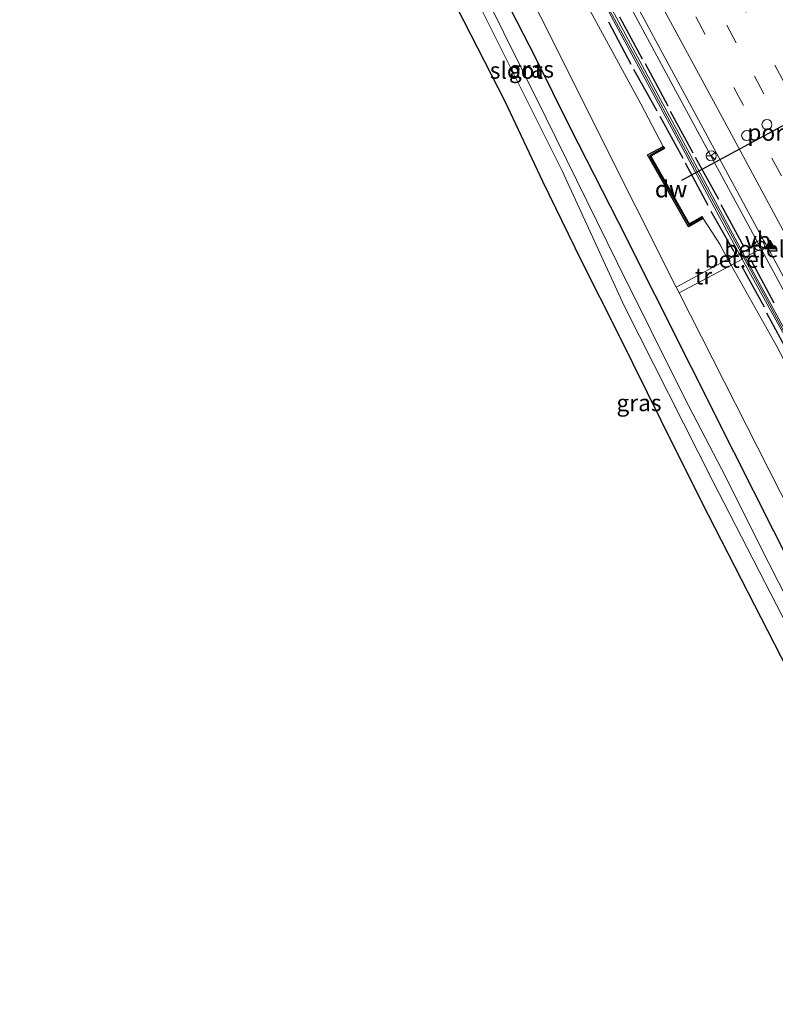
# Model space of a CAD drawing. Units: metres. Extents: x 139998 to 143378, y 431250 to 437442.
# Drawn here: x 141901 to 142015, y 433412 to 433560 of the extents above; entities that cross this region are included whole.
import ezdxf
from ezdxf.enums import TextEntityAlignment as Align

# ---------------------------------------------------------------- set-up
doc = ezdxf.new("R2010")
doc.units = ezdxf.units.M
doc.linetypes.add('VW-3-9_STREEP', pattern=[12, 3, -9])
doc.layers.get('0').update_dxf_attribs({"lineweight": 25})
for name, color, linetype, lineweight in [('B-ME-BV-GELEIDECONSTRAUCTIE_GELEIDERAIL_OVERSTAPCONSTRUCTIE-S-B1', 213, 'BV-ANTIVERBLINDINGSSCHERM', 18), ('B-ME-BV-GELEIDECONSTRUCTIE-GELEIDERAIL-L-B1', 213, 'BV-GELEIDERAIL', 18), ('B-ME-GC-DAMWAND-GV-B6', 10, 'Continuous', 25), ('B-ME-GC-DAMWAND-L-B1', 10, 'Continuous', 25), ('B-ME-GW-INSTEEKWATERGANG-L-B1', 10, 'Continuous', 25), ('B-ME-GW-KRUINLIJN-L-B1', 93, 'Continuous', 18), ('B-ME-GW-TEENLIJN-L-B1', 93, 'Continuous', 18), ('B-ME-IE-GRASLAND-GV-B6', 93, 'Continuous', 18), ('B-ME-IE-TERREINAFSCHEIDING-DOORGANG-L-B1', 8, 'IE-TERREINAFSCHEIDING-KUNSTMATIG-OPEN', 18), ('B-ME-IE-TERREINAFSCHEIDING-HAAG-L-B1', 10, 'Continuous', 25), ('B-ME-KG-KADASTRAAL-OPNAMEDTMGRENS-L-B1', 10, 'Continuous', 25), ('B-ME-KW-GELUIDSWERING-GV-B6', 8, 'Continuous', 18), ('B-ME-KW-SCHERM-L-B1', 8, 'Continuous', 18), ('B-ME-OG-BEBOUWING-GV-B6', 173, 'Continuous', 18), ('B-ME-OG-WATER-GV-B6', 153, 'Continuous', 18), ('B-ME-VH-VERH_SOORT-BITUMEN-GV-B6', 8, 'IE-TERREINAFSCHEIDING-NATUURLIJK-HOUTWAL', 18), ('B-ME-VH-VERH_SOORT-GV-B6', 8, 'Continuous', 18), ('B-ME-VW-DRIP-S-B1', 8, 'Continuous', 18), ('B-ME-VW-MARKERING-39STREEP-015-L-B1', 255, 'VW-3-9_STREEP', 18), ('B-ME-VW-MARKERING-STREEP-015-L-B1', 7, 'Continuous', 18), ('B-ME-VW-MARKERING-VLAKMARK-S-B1', 7, 'Continuous', 18), ('B-ME-VW-MEUBILAIR_WEGMEUBILAIR-RONA-S-B1', 8, 'Continuous', 18), ('B-ME-VW-MEUBILAIR_WEGMEUBILAIR-VERKEERSBORD-S-B1', 8, 'Continuous', 18), ('B-ME-VW-PORTAAL-L-B1', 10, 'Continuous', 25)]:
    doc.layers.add(name, color=color, linetype=linetype, lineweight=lineweight)
doc.styles.add('NLCS-ISO', font='NLCS-ISO.TTF')
doc.linetypes.add('BV-ANTIVERBLINDINGSSCHERM', pattern='A,2,-1,[22,NLCS.SHX,S=1,R=0,X=0,Y=0],-1', length=4)
doc.linetypes.add('BV-GELEIDERAIL', pattern='A,10,-3,[108,NLCS.SHX,S=1,R=0,X=0,Y=0],-3', length=16)
doc.linetypes.add('IE-TERREINAFSCHEIDING-KUNSTMATIG-OPEN', pattern='A,7,-1.5,[67,NLCS.SHX,S=0.75,R=0,X=0,Y=0],-1.5', length=10)
doc.linetypes.add('IE-TERREINAFSCHEIDING-NATUURLIJK-HOUTWAL', pattern='A,7,-1.5,[67,NLCS.SHX,S=0.75,R=45,X=0,Y=0],-1.5,7,-1.5,[70,NLCS.SHX,S=0.75,R=0,X=0,Y=0],-1.5', length=20)

# ---------------------------------------------------------------- blocks, each defined once
blk = doc.blocks.new('dtb')
blk.add_circle((0, 0), 0.75)
blk = doc.blocks.new('verkeersbord')
for p, q in [((0, 0.75), (-0.75, -0.625)), ((0.75, -0.625), (0, 0.75)), ((-0.75, -0.625), (0.75, -0.625))]:
    blk.add_line(p, q)
blk = doc.blocks.new('wegwijzer')
for q in [(-0.53, -0.53), (0, 0.75), (0.53, -0.53)]:
    blk.add_line((0, 0), q)
blk.add_circle((0, 0), 0.75)
blk = doc.blocks.new('verfsymbol')
for color in [252, 253]:
    blk.add_hatch(color=color).paths.add_polyline_path([(0.75, -0.625), (0, 0.75), (-0.75, -0.625)])
blk.add_lwpolyline([(0.75, -0.625), (0, 0.75), (-0.75, -0.625)], close=True)

msp = doc.modelspace()

# ---------------------------------------------------------------- linework, layer by layer
at = {"layer": 'B-ME-BV-GELEIDECONSTRUCTIE-GELEIDERAIL-L-B1'}
msp.add_polyline3d([(141904.4855, 433723.8469, 4.0521), (141913.8147, 433708.1146, 4.2543), (141918.7528, 433699.3626, 4.3218), (141923.8137, 433689.9587, 4.4027), (141933.9407, 433671.1616, 4.5443), (141944.5533, 433651.139, 4.8009), (141956.6968, 433628.9256, 5.1473), (141968.761, 433606.6111, 5.5093), (141978.9303, 433587.7131, 5.8284), (141989.0996, 433568.8152, 6.1474), (141999.2689, 433549.9172, 6.4665), (142011.838, 433526.6341, 6.9213), (142023.783, 433504.4238, 7.2207), (142035.7279, 433482.2134, 7.5201), (142050.2059, 433455.2863, 7.8786), (142055.073, 433446.2108, 7.888), (142066.6522, 433424.7824, 8.0702)], dxfattribs=at)
at = {"layer": 'B-ME-GC-DAMWAND-GV-B6'}
msp.add_polyline3d([(141995.912, 433539.423, 5.6446), (142001.653, 433529.271, 5.5534), (142003.5842, 433530.3681, 5.7047), (142003.763, 433530.089, 5.7316), (142001.524, 433528.802, 4.8166), (141995.411, 433539.592, 4.7731), (141997.776, 433540.86, 5.596), (141997.9435, 433540.5609, 5.6446), (141995.912, 433539.423, 5.6446)], dxfattribs=at)
at = {"layer": 'B-ME-GC-DAMWAND-L-B1'}
msp.add_polyline3d([(141997.801, 433540.683, 5.7928), (141995.693, 433539.471, 5.7697), (142001.633, 433529.051, 5.7046), (142003.63, 433530.206, 5.7781)], dxfattribs=at)
at = {"layer": 'B-ME-GW-INSTEEKWATERGANG-L-B1'}
msp.add_polyline3d([(142048.899, 433415.5338, 2.2378), (142042.3391, 433428.3659, 2.4241), (142036.2107, 433439.9458, 2.2602), (142031.2686, 433449.7787, 2.4001), (142026.4706, 433459.104, 2.4841), (142022.1694, 433467.6431, 2.4439), (142014.2594, 433483.2857, 2.4557), (142008.3566, 433495.0823, 2.4829), (142002.0087, 433507.7276, 2.482), (141991.0432, 433529.5158, 2.4034), (141983.8769, 433543.6081, 2.4548), (141978.6911, 433554.1027, 2.4218), (141972.1818, 433566.8047, 2.4051)], dxfattribs=at)
at = {"layer": 'B-ME-GW-KRUINLIJN-L-B1'}
for points in [[(141997.776, 433540.86, 5.596), (141994.4106, 433547.2615, 5.4577), (141981.0652, 433571.8043, 4.9052), (141973.2552, 433586.4048, 4.6821), (141965.3001, 433602.1963, 4.6598), (141959.0262, 433614.6396, 4.5145), (141955.528, 433621.3528, 4.4804), (141951.906, 433628.3299, 4.3664), (141943.8199, 433643.3086, 4.115), (141937.8122, 433654.5245, 3.9976), (141932.0204, 433665.6044, 3.9338), (141926.4552, 433675.3522, 3.8574), (141923.2955, 433680.8856, 3.6982), (141921.5557, 433684.1419, 3.6196), (141916.5176, 433693.668, 3.6724), (141910.7606, 433703.1567, 3.3253), (141907.273, 433708.7632, 3.2883), (141905.7005, 433709.3584, 3.188), (141904.8757, 433711.0872, 3.2373), (141905.6888, 433712.1386, 3.2281), (141901.3433, 433716.7451, 2.763)], [(142061.8158, 433422.2629, 7.0245), (142058.0239, 433429.641, 6.928), (142055.562, 433433.9066, 6.8385), (142053.8655, 433437.0272, 6.754), (142052.1623, 433439.8852, 6.9687), (142049.6702, 433444.5344, 6.8699), (142045.6032, 433452.837, 6.806), (142039.6855, 433463.7169, 6.8314), (142032.5946, 433477.1035, 6.6594), (142022.0349, 433496.9413, 6.3651), (142014.6882, 433511.1049, 6.2188), (142007.9178, 433523.0691, 5.9575), (142007.4311, 433523.9389, 5.965), (142006.2265, 433526.244, 5.8705), (142003.763, 433530.089, 5.7316)]]:
    msp.add_polyline3d(points, dxfattribs=at)
at = {"layer": 'B-ME-GW-TEENLIJN-L-B1'}
msp.add_polyline3d([(141901.3433, 433716.7451, 2.763), (141903.176, 433710.8311, 2.535), (141904.6014, 433708.0978, 2.421), (141910.2407, 433698.1173, 2.5672), (141913.862, 433692.3038, 2.6115), (141918.7307, 433682.3288, 2.721), (141921.5745, 433676.9452, 2.672), (141925.8875, 433668.4475, 2.6332), (141935.8438, 433648.6716, 2.5886), (141941.7464, 433636.9998, 2.6312), (141952.3035, 433615.376, 2.6922), (141958.3124, 433603.546, 2.744), (141969.5588, 433579.8947, 2.6258), (141981.8154, 433555.4862, 2.6346), (141987.6122, 433543.8683, 2.658), (141999.6836, 433519.8003, 2.7143), (142000.125, 433518.9327, 2.7143), (142016.9907, 433485.7338, 2.6602), (142022.0704, 433475.8407, 2.6932), (142029.207, 433462.0272, 2.6685), (142039.4114, 433442.0004, 2.5968), (142045.9908, 433430.0739, 2.6865), (142053.1331, 433417.7396, 2.6565)], dxfattribs=at)
at = {"layer": 'B-ME-IE-GRASLAND-GV-B6'}
for points in [[(141981.359, 433585.1531, 5.2342), (141995.965, 433558.0053, 5.5862), (142012.8499, 433526.745, 6.2193)], [(141995.411, 433539.592, 4.7731), (142001.524, 433528.802, 4.8166), (142003.763, 433530.089, 5.7316), (142006.2265, 433526.244, 5.8705), (142007.4311, 433523.9389, 5.965), (142007.088, 433523.753, 5.958), (141999.6836, 433519.8003, 2.7143), (141987.6122, 433543.8683, 2.658), (141981.8154, 433555.4862, 2.6346), (141969.5588, 433579.8947, 2.6258)], [(141969.5588, 433579.8947, 2.6258), (141981.8154, 433555.4862, 2.6346), (141987.6122, 433543.8683, 2.658), (141999.6836, 433519.8003, 2.7143), (142000.125, 433518.9327, 2.7143), (142016.9907, 433485.7338, 2.6602), (142022.0704, 433475.8407, 2.6932), (142029.207, 433462.0272, 2.6685), (142039.4114, 433442.0004, 2.5968), (142045.9908, 433430.0739, 2.6865), (142053.1331, 433417.7396, 2.6565), (142048.899, 433415.5338, 2.2378), (142042.3391, 433428.3659, 2.4241), (142036.2107, 433439.9458, 2.2602), (142031.2686, 433449.7787, 2.4001), (142026.4706, 433459.104, 2.4841), (142022.1694, 433467.6431, 2.4439), (142014.2594, 433483.2857, 2.4557), (142008.3566, 433495.0823, 2.4829), (142002.0087, 433507.7276, 2.482), (141991.0432, 433529.5158, 2.4034), (141983.8769, 433543.6081, 2.4548), (141978.6911, 433554.1027, 2.4218), (141972.1818, 433566.8047, 2.4051)], [(141981.0652, 433571.8043, 4.9052), (141994.4106, 433547.2615, 5.4577), (141997.776, 433540.86, 5.596), (141995.411, 433539.592, 4.7731)], [(141986.1629, 433567.4978, 5.1601), (141993.7723, 433553.3506, 5.4172), (142001.3573, 433539.2973, 5.728), (142009.1213, 433524.7597, 5.9911), (142008.318, 433524.311, 5.9821), (142008.273, 433524.395, 5.9821), (142007.4311, 433523.9389, 5.965), (142006.2265, 433526.244, 5.8705), (142003.763, 433530.089, 5.7316), (142003.5842, 433530.3681, 5.7047), (142001.653, 433529.271, 5.5534), (141995.912, 433539.423, 5.6446), (141997.9435, 433540.5609, 5.6446), (141997.776, 433540.86, 5.596), (141994.4106, 433547.2615, 5.4577), (141981.0652, 433571.8043, 4.9052)], [(141972.1818, 433566.8047, 2.4051), (141978.6911, 433554.1027, 2.4218), (141983.8769, 433543.6081, 2.4548), (141991.0432, 433529.5158, 2.4034), (142002.0087, 433507.7276, 2.482), (142008.3566, 433495.0823, 2.4829), (142014.2594, 433483.2857, 2.4557), (142022.1694, 433467.6431, 2.4439), (142026.4706, 433459.104, 2.4841), (142031.2686, 433449.7787, 2.4001), (142036.2107, 433439.9458, 2.2602), (142042.3391, 433428.3659, 2.4241), (142048.899, 433415.5338, 2.2378), (142046.383, 433414.2231, 0.2), (142042.4838, 433422.0707, 0.2), (142035.2698, 433435.8208, 0.2), (142028.7916, 433448.6839, 0.2), (142019.475, 433466.8268, 0.2), (142012.0618, 433481.3527, 0.2), (142007.0907, 433491.3978, 0.2), (142000.9944, 433503.1009, 0.2), (141990.8361, 433523.4948, 0.2), (141980.2166, 433545.0953, 0.2), (141970.681, 433564.413, 0.2)], [(142012.8499, 433526.745, 6.2193), (142009.624, 433525.0397, 6.0334), (142001.8069, 433539.6439, 5.8419), (141994.2615, 433553.6387, 5.3633), (141986.5977, 433567.9079, 5.1688)], [(141969.9476, 433562.6155, 0.2), (141982.6179, 433537.2268, 0.2), (141991.9786, 433516.8931, 0.2), (142005.1967, 433490.7198, 0.2), (142010.3205, 433480.7036, 0.2), (142016.5927, 433468.56, 0.2), (142021.2352, 433459.1457, 0.2), (142026.1149, 433449.7591, 0.2), (142030.7761, 433440.8036, 0.2), (142037.4734, 433428.0472, 0.2), (142042.7276, 433417.9473, 0.2), (142045.0921, 433413.5506, 0.2), (142042.6436, 433412.2751, 2.1964), (142036.681, 433423.834, 2.1115), (142031.171, 433434.607, 1.986), (142025.8, 433444.559, 2.2718), (142020.436, 433454.625, 2.245), (142003.49, 433487.64, 2.265), (141997.437, 433499.81, 2.478), (141991.115, 433512.608, 2.364), (141985.499, 433523.734, 2.402), (141979.724, 433535.605, 2.315), (141974.057, 433547.598, 2.204), (141966.87, 433561.643, 2.232)], [(142065.4127, 433424.1367, 7.3191), (142065.0081, 433423.9259, 7.4127), (142056.0262, 433439.903, 7.1778), (142048.1161, 433453.813, 7.0095), (142032.9606, 433481.9402, 6.6485), (142025.3272, 433496.0149, 6.5207), (142017.7523, 433510.1792, 6.1568), (142010.063, 433524.2522, 6.0406), (142013.2783, 433525.9519, 6.2354), (142029.9275, 433495.0246, 6.6917), (142041.3699, 433473.7318, 6.9742), (142052.8122, 433452.439, 7.2567), (142058.2091, 433442.4135, 7.379), (142067.5037, 433425.226, 7.4805), (142065.4127, 433424.1367, 7.3191)], [(142063.915, 433423.3565, 7.253), (142061.8158, 433422.2629, 7.0245), (142058.0239, 433429.641, 6.928), (142055.562, 433433.9066, 6.8385), (142053.8655, 433437.0272, 6.754), (142052.1623, 433439.8852, 6.9687), (142049.6702, 433444.5344, 6.8699), (142045.6032, 433452.837, 6.806), (142039.6855, 433463.7169, 6.8314), (142032.5946, 433477.1035, 6.6594), (142022.0349, 433496.9413, 6.3651), (142014.6882, 433511.1049, 6.2188), (142007.9178, 433523.0691, 5.9575), (142009.5651, 433523.952, 5.9881), (142017.3787, 433509.9373, 6.308), (142024.8986, 433495.801, 6.514), (142032.4972, 433481.6797, 6.755), (142047.6577, 433453.5323, 6.9124), (142055.5906, 433439.6368, 7.1472), (142064.4978, 433423.6473, 7.4126), (142063.915, 433423.3565, 7.253)], [(142061.8158, 433422.2629, 7.0245), (142053.1331, 433417.7396, 2.6565), (142045.9908, 433430.0739, 2.6865), (142039.4114, 433442.0004, 2.5968), (142029.207, 433462.0272, 2.6685), (142022.0704, 433475.8407, 2.6932), (142016.9907, 433485.7338, 2.6602), (142000.125, 433518.9327, 2.7143), (142007.582, 433522.885, 5.95), (142007.9178, 433523.0691, 5.9575), (142014.6882, 433511.1049, 6.2188), (142022.0349, 433496.9413, 6.3651), (142032.5946, 433477.1035, 6.6594), (142039.6855, 433463.7169, 6.8314), (142045.6032, 433452.837, 6.806), (142049.6702, 433444.5344, 6.8699), (142052.1623, 433439.8852, 6.9687), (142053.8655, 433437.0272, 6.754), (142055.562, 433433.9066, 6.8385), (142058.0239, 433429.641, 6.928), (142061.8158, 433422.2629, 7.0245)]]:
    msp.add_polyline3d(points, dxfattribs=at)
at = {"layer": 'B-ME-IE-TERREINAFSCHEIDING-DOORGANG-L-B1'}
msp.add_line((142009.2426, 433524.8271, 6.0155), (142009.6816, 433524.0396, 6.0167), dxfattribs=at)
at = {"layer": 'B-ME-IE-TERREINAFSCHEIDING-HAAG-L-B1'}
for p, q in [((141989.574, 433559.5491, 5.3244), (141992.9111, 433553.1823, 5.4636)), ((141991.208, 433560.322, 5.3839), (141994.6141, 433554.013, 5.4184)), ((141995.0389, 433553.2795, 5.4265), (141998.444, 433546.942, 5.635)), ((141993.3146, 433552.4658, 5.5011), (141996.8206, 433546.2282, 5.586)), ((141998.805, 433546.176, 5.707), (142002.185, 433539.934, 5.804)), ((141997.2463, 433545.43, 5.6892), (142000.705, 433539.1245, 5.8133)), ((142002.546, 433539.244, 5.7826), (142006.021, 433532.947, 5.804)), ((142001.0371, 433538.4031, 5.8228), (142004.4692, 433532.071, 5.8331)), ((142004.9084, 433531.1865, 5.8927), (142008.3458, 433525.1092, 6.0191)), ((142006.38, 433532.157, 5.999), (142009.837, 433525.824, 6.083)), ((142010.903, 433523.871, 6.249), (142014.334, 433517.428, 6.273)), ((142009.4833, 433522.9953, 6.0574), (142012.8611, 433516.8101, 6.1457)), ((142013.2564, 433515.9451, 6.1393), (142016.5876, 433509.7387, 6.2556))]:
    msp.add_line(p, q, dxfattribs=at)
at = {"layer": 'B-ME-KG-KADASTRAAL-OPNAMEDTMGRENS-L-B1'}
msp.add_polyline3d([(142020.436, 433454.625, 2.245), (142003.49, 433487.64, 2.265), (141997.437, 433499.81, 2.478), (141991.115, 433512.608, 2.364), (141985.499, 433523.734, 2.402), (141979.724, 433535.605, 2.315), (141974.057, 433547.598, 2.204), (141966.87, 433561.643, 2.232)], dxfattribs=at)
msp.add_polyline3d([(142020.436, 433454.625, 2.245), (142003.49, 433487.64, 2.265), (141997.437, 433499.81, 2.478), (141991.115, 433512.608, 2.364), (141985.499, 433523.734, 2.402), (141979.724, 433535.605, 2.315), (141974.057, 433547.598, 2.204), (141966.87, 433561.643, 2.232)], dxfattribs=at)
msp.add_polyline3d([(142020.436, 433454.625, 2.245), (142003.49, 433487.64, 2.265), (141997.437, 433499.81, 2.478), (141991.115, 433512.608, 2.364), (141985.499, 433523.734, 2.402), (141979.724, 433535.605, 2.315), (141974.057, 433547.598, 2.204), (141966.87, 433561.643, 2.232)], dxfattribs=at)
msp.add_polyline3d([(142020.436, 433454.625, 2.245), (142003.49, 433487.64, 2.265), (141997.437, 433499.81, 2.478), (141991.115, 433512.608, 2.364), (141985.499, 433523.734, 2.402), (141979.724, 433535.605, 2.315), (141974.057, 433547.598, 2.204), (141966.87, 433561.643, 2.232)], dxfattribs=at)
at = {"layer": 'B-ME-KW-GELUIDSWERING-GV-B6'}
for points in [[(142065.0081, 433423.9259, 7.4127), (142064.4978, 433423.6473, 7.4126), (142055.5906, 433439.6368, 7.1472), (142047.6577, 433453.5323, 6.9124), (142032.4972, 433481.6797, 6.755), (142024.8986, 433495.801, 6.514), (142017.3787, 433509.9373, 6.308), (142009.5651, 433523.952, 5.9881), (142009.1213, 433524.7597, 5.9911), (142001.3573, 433539.2973, 5.728), (141993.7723, 433553.3506, 5.4172), (141986.1629, 433567.4978, 5.1601)], [(141986.5977, 433567.9079, 5.1688), (141994.2615, 433553.6387, 5.3633), (142001.8069, 433539.6439, 5.8419), (142009.624, 433525.0397, 6.0334), (142010.063, 433524.2522, 6.0406), (142017.7523, 433510.1792, 6.1568), (142025.3272, 433496.0149, 6.5207), (142032.9606, 433481.9402, 6.6485), (142048.1161, 433453.813, 7.0095), (142056.0262, 433439.903, 7.1778), (142065.0081, 433423.9259, 7.4127)]]:
    msp.add_polyline3d(points, dxfattribs=at)
at = {"layer": 'B-ME-KW-SCHERM-L-B1'}
msp.add_polyline3d([(142064.7009, 433423.7582, 12.8177), (142055.7908, 433439.7831, 12.528), (142047.8507, 433453.6608, 12.3264), (142032.7455, 433481.8405, 12.0528), (142025.1078, 433495.937, 11.7774), (142013.3952, 433517.6663, 11.5771), (142009.1241, 433525.4778, 11.5084), (142001.4899, 433539.5818, 11.2641), (141993.9687, 433553.5414, 11.0759), (141986.1388, 433567.9567, 10.6831), (141974.9534, 433588.6889, 10.353), (141963.6127, 433609.8182, 10.017), (141948.3904, 433637.9349, 9.677), (141940.9119, 433652.101, 9.437), (141933.34, 433666.2125, 9.276), (141925.7042, 433680.1762, 9.226), (141918.1184, 433694.3496, 9.013), (141910.3624, 433708.3387, 8.893), (141902.07, 433722.4391, 8.6859)], dxfattribs=at)
at = {"layer": 'B-ME-OG-BEBOUWING-GV-B6'}
msp.add_polyline3d([(142007.582, 433522.885, 5.95), (142000.125, 433518.9327, 2.7143), (141999.6836, 433519.8003, 2.7143), (142007.088, 433523.753, 5.958), (142007.4311, 433523.9389, 5.965), (142007.9178, 433523.0691, 5.9575), (142007.582, 433522.885, 5.95)], dxfattribs=at)
at = {"layer": 'B-ME-OG-WATER-GV-B6'}
msp.add_polyline3d([(141970.681, 433564.413, 0.2), (141980.2166, 433545.0953, 0.2), (141990.8361, 433523.4948, 0.2), (142000.9944, 433503.1009, 0.2), (142007.0907, 433491.3978, 0.2), (142012.0618, 433481.3527, 0.2), (142019.475, 433466.8268, 0.2), (142028.7916, 433448.6839, 0.2), (142035.2698, 433435.8208, 0.2), (142042.4838, 433422.0707, 0.2), (142046.383, 433414.2231, 0.2), (142045.0921, 433413.5506, 0.2), (142042.7276, 433417.9473, 0.2), (142037.4734, 433428.0472, 0.2), (142030.7761, 433440.8036, 0.2), (142026.1149, 433449.7591, 0.2), (142021.2352, 433459.1457, 0.2), (142016.5927, 433468.56, 0.2), (142010.3205, 433480.7036, 0.2), (142005.1967, 433490.7198, 0.2), (141991.9786, 433516.8931, 0.2), (141982.6179, 433537.2268, 0.2), (141969.9476, 433562.6155, 0.2)], dxfattribs=at)
at = {"layer": 'B-ME-VH-VERH_SOORT-BITUMEN-GV-B6'}
msp.add_polyline3d([(142083.9444, 433433.794, 7.9007), (142067.5037, 433425.226, 7.4805), (142058.2091, 433442.4135, 7.379), (142052.8122, 433452.439, 7.2567), (142041.3699, 433473.7318, 6.9742), (142029.9275, 433495.0246, 6.6917), (142013.2783, 433525.9519, 6.2354), (142012.8499, 433526.745, 6.2193), (141995.965, 433558.0053, 5.5862), (141981.359, 433585.1531, 5.2342)], dxfattribs=at)
at = {"layer": 'B-ME-VH-VERH_SOORT-GV-B6'}
for points in [[(142013.2783, 433525.9519, 6.2354), (142010.063, 433524.2522, 6.0406), (142009.624, 433525.0397, 6.0334), (142012.8499, 433526.745, 6.2193), (142013.2783, 433525.9519, 6.2354)], [(142009.1213, 433524.7597, 5.9911), (142009.5651, 433523.952, 5.9881), (142007.9178, 433523.0691, 5.9575), (142007.4311, 433523.9389, 5.965), (142008.273, 433524.395, 5.9821), (142008.318, 433524.311, 5.9821), (142009.1213, 433524.7597, 5.9911)]]:
    msp.add_polyline3d(points, dxfattribs=at)
at = {"layer": 'B-ME-VW-MARKERING-39STREEP-015-L-B1'}
for points in [[(142079.919, 433431.6938, 7.8955), (142068.525, 433452.8427, 7.6696), (142057.2666, 433473.7267, 7.4472), (142045.6364, 433495.2765, 7.2014), (142038.6042, 433508.328, 6.9713), (142027.2893, 433529.3116, 6.6813), (142010.0955, 433561.1693, 6.0209), (141998.7783, 433582.1891, 5.7324), (141983.015, 433611.4331, 5.3291), (141970.1964, 433635.2317, 4.9699), (141964.4605, 433645.8485, 4.7523), (141948.8901, 433674.7605, 4.3456), (141937.494, 433695.8973, 4.1073), (141925.8255, 433717.5615, 3.9189), (141918.1508, 433731.8036, 3.8028)], [(142076.821, 433430.0799, 7.8069), (142069.9548, 433442.8301, 7.7048), (142058.5963, 433463.9023, 7.4656), (142041.5459, 433495.527, 7.09), (142031.5035, 433514.1652, 6.783), (142018.5518, 433538.1941, 6.374), (142008.7124, 433556.3983, 6.047), (141991.7073, 433587.9778, 5.5728), (141985.5024, 433599.4836, 5.3633), (141973.0797, 433622.5191, 5.0024), (141957.3438, 433651.708, 4.5447), (141946.0016, 433672.7515, 4.2783), (141934.5217, 433694.0499, 4.0273), (141922.9158, 433715.5718, 3.8338), (141915.1192, 433730.0385, 3.7234)], [(142073.7059, 433428.4571, 7.7349), (142066.8115, 433441.2344, 7.6247), (142055.4092, 433462.4158, 7.3722), (142038.2919, 433494.1603, 6.9652), (142032.6128, 433504.6995, 6.8076), (142021.1751, 433525.9064, 6.4676), (142009.753, 433547.0838, 6.0757), (141999.783, 433565.5745, 5.7449), (141988.3741, 433586.773, 5.4337), (141976.9596, 433607.9473, 5.0502), (141965.5501, 433629.1147, 4.764), (141954.1145, 433650.2973, 4.3801), (141941.9672, 433672.8289, 4.144), (141931.2862, 433692.6414, 3.9114), (141919.8642, 433713.84, 3.7227), (141912.0863, 433728.2727, 3.6202)]]:
    msp.add_polyline3d(points, dxfattribs=at)
at = {"layer": 'B-ME-VW-MARKERING-STREEP-015-L-B1'}
msp.add_polyline3d([(141908.2539, 433726.0414, 3.5332), (141918.7628, 433708.1997, 3.707), (141920.3977, 433705.1317, 3.7294), (141928.7251, 433689.714, 3.8629), (141938.9388, 433670.784, 4.0167), (141946.8181, 433656.1662, 4.2118), (141962.6075, 433626.8721, 4.6543), (141967.4996, 433617.818, 4.9508), (141977.8785, 433598.5533, 5.1303), (141984.6745, 433585.8913, 5.3753), (141993.6631, 433569.2045, 5.6028), (142006.5809, 433545.2548, 5.9985), (142019.2016, 433521.8817, 6.413), (142030.3946, 433501.1047, 6.7697), (142042.2483, 433479.1286, 7.0672), (142054.1019, 433457.1526, 7.3647), (142070.4572, 433426.7646, 7.5699)], dxfattribs=at)
at = {"layer": 'B-ME-VW-PORTAAL-L-B1'}
msp.add_line((142000.5584, 433535.8394, 14.9354), (142026.9535, 433550.0903, 14.9558), dxfattribs=at)

# ---------------------------------------------------------------- block references
at = {"layer": 'B-ME-BV-GELEIDECONSTRAUCTIE_GELEIDERAIL_OVERSTAPCONSTRUCTIE-S-B1', "rotation": 90}
msp.add_blockref('dtb', (142012.1853, 433525.994, 6.889), dxfattribs=at)
at = {"layer": 'B-ME-VW-DRIP-S-B1', "rotation": 90}
for p in [(142013.3051, 433544.1647, 14.8016), (142010.2598, 433542.4989, 14.8016)]:
    msp.add_blockref('dtb', p, dxfattribs=at)
at = {"layer": 'B-ME-VW-MARKERING-VLAKMARK-S-B1', "rotation": 120}
msp.add_blockref('verfsymbol', (142013.6362, 433525.8552, 6.244), dxfattribs=at)
at = {"layer": 'B-ME-VW-MEUBILAIR_WEGMEUBILAIR-RONA-S-B1', "rotation": 90}
msp.add_blockref('wegwijzer', (142004.9584, 433539.4513, 17.6522), dxfattribs=at)
at = {"layer": 'B-ME-VW-MEUBILAIR_WEGMEUBILAIR-VERKEERSBORD-S-B1', "rotation": 90}
msp.add_blockref('verkeersbord', (142010.0146, 433524.7958, 8.4808), dxfattribs=at)

# ---------------------------------------------------------------- texts
at = {"layer": 'B-ME-GC-DAMWAND-GV-B6', "ltscale": 0.2, "style": 'NLCS-ISO'}
msp.add_text('dw', height=2.5, dxfattribs=at).set_placement((141998.9474, 433534.4964), align=Align.MIDDLE_CENTER)
at = {"layer": 'B-ME-GC-DAMWAND-L-B1', "ltscale": 0.2, "style": 'NLCS-ISO'}
msp.add_text('dw', height=2.5, dxfattribs=at).set_placement((141998.9317, 433534.4675), align=Align.MIDDLE_CENTER)
at = {"layer": 'B-ME-IE-GRASLAND-GV-B6', "ltscale": 0.2, "style": 'NLCS-ISO'}
for p in [(141978.0199, 433552.4404), (141994.136, 433502.4345)]:
    msp.add_text('gras', height=2.5, dxfattribs=at).set_placement(p, align=Align.MIDDLE_CENTER)
at = {"layer": 'B-ME-OG-BEBOUWING-GV-B6', "ltscale": 0.2, "style": 'NLCS-ISO'}
msp.add_text('tr', height=2.5, dxfattribs=at).set_placement((142003.7953, 433521.4354), align=Align.MIDDLE_CENTER)
at = {"layer": 'B-ME-OG-WATER-GV-B6', "ltscale": 0.2, "style": 'NLCS-ISO'}
msp.add_text('sloot', height=2.5, dxfattribs=at).set_placement((141975.7672, 433552.2695), align=Align.MIDDLE_CENTER)
at = {"layer": 'B-ME-VH-VERH_SOORT-GV-B6', "ltscale": 0.2, "style": 'NLCS-ISO'}
for p in [(142011.4535, 433525.4977), (142008.4944, 433523.9314)]:
    msp.add_text('bet.el', height=2.5, dxfattribs=at).set_placement(p, align=Align.MIDDLE_CENTER)
at = {"layer": 'B-ME-VW-MEUBILAIR_WEGMEUBILAIR-VERKEERSBORD-S-B1', "ltscale": 0.2, "style": 'NLCS-ISO'}
msp.add_text('vb', height=2.5, dxfattribs=at).set_placement((142010.0146, 433524.7958, 8.4808), align=Align.BOTTOM_LEFT)
at = {"layer": 'B-ME-VW-PORTAAL-L-B1', "ltscale": 0.2, "style": 'NLCS-ISO'}
msp.add_text('port', height=2.5, dxfattribs=at).set_placement((142013.7559, 433542.9649), align=Align.MIDDLE_CENTER)

doc.saveas('drawing.dxf')
